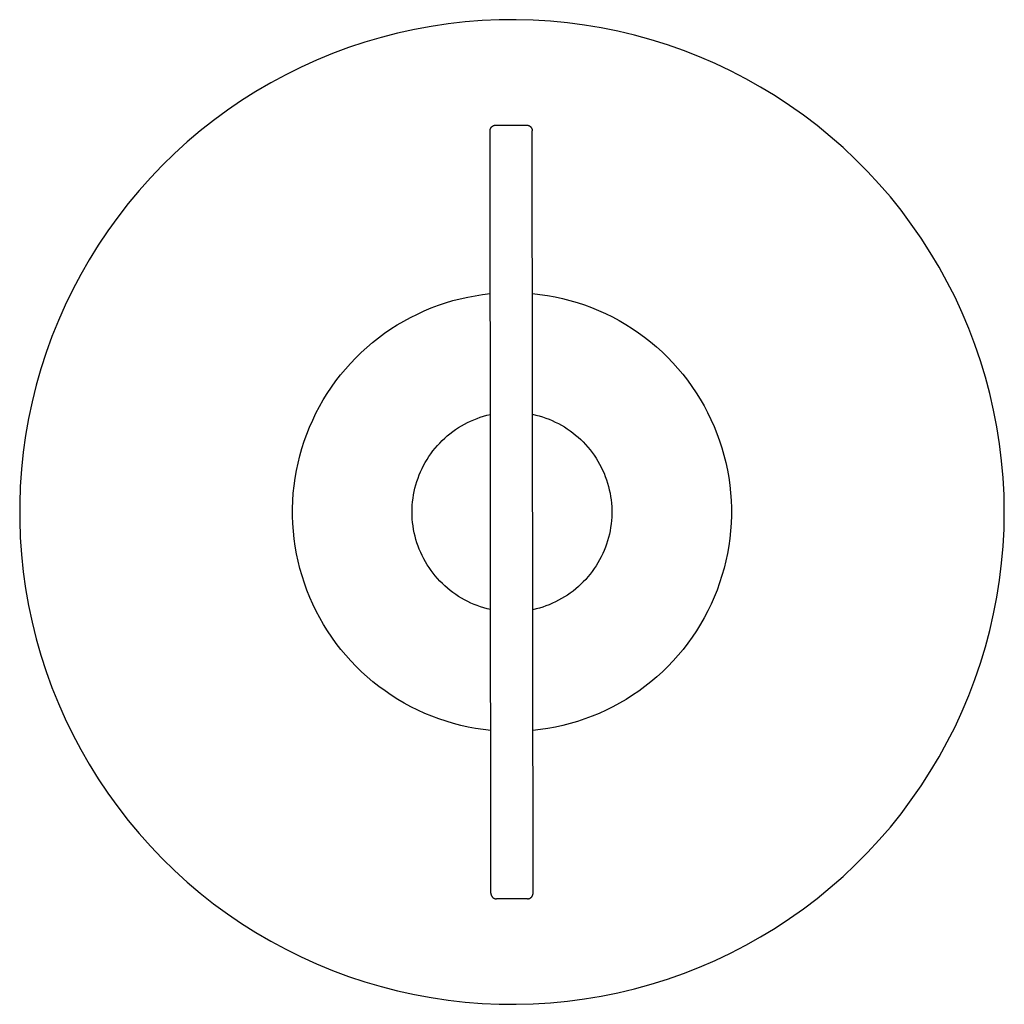
# Model space of a CAD drawing. Units: millimetres. Extents: x -245 to 4780, y 5036 to 8343.
# Drawn here: x 1364 to 2064, y 5036 to 5736 of the extents above; entities that cross this region are included whole.
import ezdxf

# ---------------------------------------------------------------- set-up
doc = ezdxf.new("R2010")
doc.units = ezdxf.units.MM
doc.layers.add('DWG', color=7, linetype='Continuous', true_color=0x000000)

msp = doc.modelspace()

# ---------------------------------------------------------------- linework, layer by layer
at = {"layer": 'DWG', "color": 4, "true_color": 0x00ffff}
for p, q in [((1668.49, 5733.44, 843.12), (1656.48, 5731.65, 843.12)), ((1680.57, 5734.81, 843.12), (1668.49, 5733.44, 843.12)), ((1692.68, 5735.76, 843.12), (1680.57, 5734.81, 843.12)), ((1704.82, 5736.28, 843.12), (1692.68, 5735.76, 843.12)), ((1716.96, 5736.39, 843.12), (1704.82, 5736.28, 843.12)), ((1729.11, 5736.07, 843.12), (1716.96, 5736.39, 843.12)), ((1741.24, 5735.33, 843.12), (1729.11, 5736.07, 843.12)), ((1753.33, 5734.18, 843.12), (1741.24, 5735.33, 843.12)), ((1765.38, 5732.6, 843.12), (1753.33, 5734.18, 843.12)), ((1632.66, 5726.84, 843.12), (1620.9, 5723.81, 843.12)), ((1644.53, 5729.45, 843.12), (1632.66, 5726.84, 843.12)), ((1656.48, 5731.65, 843.12), (1644.53, 5729.45, 843.12)), ((1777.36, 5730.61, 843.12), (1765.38, 5732.6, 843.12)), ((1789.27, 5728.2, 843.12), (1777.36, 5730.61, 843.12)), ((1801.09, 5725.38, 843.12), (1789.27, 5728.2, 843.12)), ((1609.24, 5720.38, 843.12), (1597.71, 5716.55, 843.12)), ((1620.9, 5723.81, 843.12), (1609.24, 5720.38, 843.12)), ((1812.8, 5722.15, 843.12), (1801.09, 5725.38, 843.12)), ((1824.39, 5718.51, 843.12), (1812.8, 5722.15, 843.12)), ((1586.33, 5712.31, 843.12), (1575.09, 5707.69, 843.12)), ((1597.71, 5716.55, 843.12), (1586.33, 5712.31, 843.12)), ((1835.85, 5714.48, 843.12), (1824.39, 5718.51, 843.12)), ((1847.16, 5710.05, 843.12), (1835.85, 5714.48, 843.12)), ((1575.09, 5707.69, 843.12), (1564.02, 5702.68, 843.12)), ((1858.32, 5705.23, 843.12), (1847.16, 5710.05, 843.12)), ((1869.29, 5700.03, 843.12), (1858.32, 5705.23, 843.12)), ((1564.02, 5702.68, 843.12), (1553.14, 5697.28, 843.12)), ((1880.09, 5694.45, 843.12), (1869.29, 5700.03, 843.12)), ((1542.45, 5691.52, 843.12), (1531.96, 5685.38, 843.12)), ((1553.14, 5697.28, 843.12), (1542.45, 5691.52, 843.12)), ((1890.68, 5688.49, 843.12), (1880.09, 5694.45, 843.12)), ((1531.96, 5685.38, 843.12), (1521.69, 5678.88, 843.12)), ((1901.06, 5682.18, 843.12), (1890.68, 5688.49, 843.12)), ((1521.69, 5678.88, 843.12), (1511.66, 5672.04, 843.12)), ((1911.21, 5675.5, 843.12), (1901.06, 5682.18, 843.12)), ((1511.66, 5672.04, 843.12), (1501.87, 5664.84, 843.12)), ((1921.12, 5668.48, 843.12), (1911.21, 5675.5, 843.12)), ((1501.87, 5664.84, 843.12), (1492.33, 5657.32, 843.12)), ((1930.79, 5661.12, 843.12), (1921.12, 5668.48, 843.12)), ((1492.33, 5657.32, 843.12), (1483.06, 5649.46, 843.12)), ((1940.19, 5653.43, 843.12), (1930.79, 5661.12, 843.12)), ((1483.06, 5649.46, 843.12), (1474.07, 5641.29, 843.12)), ((1949.32, 5645.42, 843.12), (1940.19, 5653.43, 843.12)), ((1958.17, 5637.09, 843.12), (1949.32, 5645.42, 843.12)), ((1474.07, 5641.29, 843.12), (1465.37, 5632.81, 843.12)), ((1966.72, 5628.46, 843.12), (1958.17, 5637.09, 843.12)), ((1465.37, 5632.81, 843.12), (1456.97, 5624.04, 843.12)), ((1974.97, 5619.54, 843.12), (1966.72, 5628.46, 843.12)), ((1456.97, 5624.04, 843.12), (1448.87, 5614.98, 843.12)), ((1448.87, 5614.98, 843.12), (1441.1, 5605.64, 843.12)), ((1982.91, 5610.34, 843.12), (1974.97, 5619.54, 843.12)), ((1990.52, 5600.87, 843.12), (1982.91, 5610.34, 843.12)), ((1441.1, 5605.64, 843.12), (1433.65, 5596.04, 843.12)), ((1997.79, 5591.14, 843.12), (1990.52, 5600.87, 843.12)), ((1433.65, 5596.04, 843.12), (1426.55, 5586.18, 843.12)), ((1426.55, 5586.18, 843.12), (1419.79, 5576.09, 843.12)), ((2004.73, 5581.17, 843.12), (1997.79, 5591.14, 843.12)), ((2011.31, 5570.96, 843.12), (2004.73, 5581.17, 843.12)), ((1419.79, 5576.09, 843.12), (1413.38, 5565.77, 843.12)), ((1413.38, 5565.77, 843.12), (1407.34, 5555.23, 843.12)), ((2017.54, 5560.52, 843.12), (2011.31, 5570.96, 843.12)), ((2023.4, 5549.88, 843.12), (2017.54, 5560.52, 843.12)), ((1407.34, 5555.23, 843.12), (1401.66, 5544.49, 843.12)), ((1401.66, 5544.49, 843.12), (1396.36, 5533.55, 843.12)), ((2028.89, 5539.04, 843.12), (2023.4, 5549.88, 843.12)), ((2034, 5528.02, 843.12), (2028.89, 5539.04, 843.12)), ((1396.36, 5533.55, 843.12), (1391.45, 5522.44, 843.12)), ((2038.72, 5516.83, 843.12), (2034, 5528.02, 843.12)), ((1391.45, 5522.44, 843.12), (1386.92, 5511.17, 843.12)), ((2043.05, 5505.47, 843.12), (2038.72, 5516.83, 843.12)), ((1386.92, 5511.17, 843.12), (1382.79, 5499.74, 843.12)), ((2046.98, 5493.98, 843.12), (2043.05, 5505.47, 843.12)), ((1382.79, 5499.74, 843.12), (1379.05, 5488.18, 843.12)), ((1379.05, 5488.18, 843.12), (1375.72, 5476.5, 843.12)), ((2050.52, 5482.36, 843.12), (2046.98, 5493.98, 843.12)), ((2053.64, 5470.62, 843.12), (2050.52, 5482.36, 843.12)), ((1375.72, 5476.5, 843.12), (1372.8, 5464.71, 843.12)), ((2056.36, 5458.77, 843.12), (2053.64, 5470.62, 843.12)), ((1372.8, 5464.71, 843.12), (1370.29, 5452.82, 843.12)), ((1370.29, 5452.82, 843.12), (1368.19, 5440.85, 843.12)), ((2058.67, 5446.85, 843.12), (2056.36, 5458.77, 843.12)), ((2060.56, 5434.84, 843.12), (2058.67, 5446.85, 843.12)), ((1368.19, 5440.85, 843.12), (1366.51, 5428.82, 843.12)), ((2062.03, 5422.79, 843.12), (2060.56, 5434.84, 843.12)), ((1366.51, 5428.82, 843.12), (1365.24, 5416.74, 843.12)), ((2063.08, 5410.68, 843.12), (2062.03, 5422.79, 843.12)), ((1365.24, 5416.74, 843.12), (1364.4, 5404.62, 843.12)), ((1364.4, 5404.62, 843.12), (1363.98, 5392.48, 843.12)), ((2063.72, 5398.55, 843.12), (2063.08, 5410.68, 843.12)), ((2063.93, 5386.4, 843.12), (2063.72, 5398.55, 843.12)), ((1363.98, 5392.48, 843.12), (1363.98, 5380.33, 843.12)), ((2063.72, 5374.25, 843.12), (2063.93, 5386.4, 843.12)), ((1363.98, 5380.33, 843.12), (1364.4, 5368.19, 843.12)), ((2063.08, 5362.12, 843.12), (2063.72, 5374.25, 843.12)), ((1364.4, 5368.19, 843.12), (1365.24, 5356.07, 843.12)), ((2062.03, 5350.02, 843.12), (2063.08, 5362.12, 843.12)), ((1365.24, 5356.07, 843.12), (1366.51, 5343.98, 843.12)), ((2060.56, 5337.96, 843.12), (2062.03, 5350.02, 843.12)), ((1366.51, 5343.98, 843.12), (1368.19, 5331.95, 843.12)), ((2058.67, 5325.96, 843.12), (2060.56, 5337.96, 843.12)), ((1368.19, 5331.95, 843.12), (1370.29, 5319.98, 843.12)), ((1370.29, 5319.98, 843.12), (1372.8, 5308.1, 843.12)), ((2056.36, 5314.03, 843.12), (2058.67, 5325.96, 843.12)), ((2053.64, 5302.19, 843.12), (2056.36, 5314.03, 843.12)), ((1372.8, 5308.1, 843.12), (1375.72, 5296.3, 843.12)), ((2050.52, 5290.45, 843.12), (2053.64, 5302.19, 843.12)), ((1375.72, 5296.3, 843.12), (1379.05, 5284.62, 843.12)), ((2046.98, 5278.82, 843.12), (2050.52, 5290.45, 843.12)), ((1379.05, 5284.62, 843.12), (1382.79, 5273.06, 843.12)), ((2043.05, 5267.33, 843.12), (2046.98, 5278.82, 843.12)), ((1382.79, 5273.06, 843.12), (1386.92, 5261.63, 843.12)), ((2038.72, 5255.98, 843.12), (2043.05, 5267.33, 843.12)), ((1386.92, 5261.63, 843.12), (1391.45, 5250.36, 843.12)), ((1391.45, 5250.36, 843.12), (1396.36, 5239.25, 843.12)), ((2034, 5244.78, 843.12), (2038.72, 5255.98, 843.12)), ((2028.89, 5233.76, 843.12), (2034, 5244.78, 843.12)), ((1396.36, 5239.25, 843.12), (1401.66, 5228.32, 843.12)), ((2023.4, 5222.92, 843.12), (2028.89, 5233.76, 843.12)), ((1401.66, 5228.32, 843.12), (1407.34, 5217.58, 843.12)), ((2017.54, 5212.28, 843.12), (2023.4, 5222.92, 843.12)), ((1407.34, 5217.58, 843.12), (1413.38, 5207.04, 843.12)), ((2011.31, 5201.85, 843.12), (2017.54, 5212.28, 843.12)), ((1413.38, 5207.04, 843.12), (1419.79, 5196.71, 843.12)), ((2004.73, 5191.64, 843.12), (2011.31, 5201.85, 843.12)), ((1419.79, 5196.71, 843.12), (1426.55, 5186.62, 843.12)), ((1997.79, 5181.66, 843.12), (2004.73, 5191.64, 843.12)), ((1426.55, 5186.62, 843.12), (1433.65, 5176.77, 843.12)), ((1990.52, 5171.93, 843.12), (1997.79, 5181.66, 843.12)), ((1433.65, 5176.77, 843.12), (1441.1, 5167.16, 843.12)), ((1441.1, 5167.16, 843.12), (1448.87, 5157.83, 843.12)), ((1982.91, 5162.46, 843.12), (1990.52, 5171.93, 843.12)), ((1974.97, 5153.26, 843.12), (1982.91, 5162.46, 843.12)), ((1448.87, 5157.83, 843.12), (1456.97, 5148.77, 843.12)), ((1966.72, 5144.34, 843.12), (1974.97, 5153.26, 843.12)), ((1456.97, 5148.77, 843.12), (1465.37, 5139.99, 843.12)), ((1465.37, 5139.99, 843.12), (1474.07, 5131.51, 843.12)), ((1958.17, 5135.71, 843.12), (1966.72, 5144.34, 843.12)), ((1474.07, 5131.51, 843.12), (1483.06, 5123.34, 843.12)), ((1949.32, 5127.39, 843.12), (1958.17, 5135.71, 843.12)), ((1940.19, 5119.37, 843.12), (1949.32, 5127.39, 843.12)), ((1483.06, 5123.34, 843.12), (1492.33, 5115.49, 843.12)), ((1930.79, 5111.68, 843.12), (1940.19, 5119.37, 843.12)), ((1492.33, 5115.49, 843.12), (1501.87, 5107.96, 843.12)), ((1921.12, 5104.32, 843.12), (1930.79, 5111.68, 843.12)), ((1501.87, 5107.96, 843.12), (1511.66, 5100.77, 843.12)), ((1911.21, 5097.3, 843.12), (1921.12, 5104.32, 843.12)), ((1511.66, 5100.77, 843.12), (1521.69, 5093.92, 843.12)), ((1901.06, 5090.63, 843.12), (1911.21, 5097.3, 843.12)), ((1521.69, 5093.92, 843.12), (1531.96, 5087.42, 843.12)), ((1890.68, 5084.31, 843.12), (1901.06, 5090.63, 843.12)), ((1531.96, 5087.42, 843.12), (1542.45, 5081.29, 843.12)), ((1880.09, 5078.36, 843.12), (1890.68, 5084.31, 843.12)), ((1542.45, 5081.29, 843.12), (1553.14, 5075.52, 843.12)), ((1553.14, 5075.52, 843.12), (1564.02, 5070.13, 843.12)), ((1869.29, 5072.78, 843.12), (1880.09, 5078.36, 843.12)), ((1564.02, 5070.13, 843.12), (1575.09, 5065.12, 843.12)), ((1858.32, 5067.57, 843.12), (1869.29, 5072.78, 843.12)), ((1575.09, 5065.12, 843.12), (1586.33, 5060.49, 843.12)), ((1835.85, 5058.32, 843.12), (1847.16, 5062.75, 843.12)), ((1847.16, 5062.75, 843.12), (1858.32, 5067.57, 843.12)), ((1586.33, 5060.49, 843.12), (1597.71, 5056.26, 843.12)), ((1597.71, 5056.26, 843.12), (1609.24, 5052.42, 843.12)), ((1812.8, 5050.66, 843.12), (1824.39, 5054.29, 843.12)), ((1824.39, 5054.29, 843.12), (1835.85, 5058.32, 843.12)), ((1609.24, 5052.42, 843.12), (1620.9, 5048.99, 843.12)), ((1620.9, 5048.99, 843.12), (1632.66, 5045.97, 843.12)), ((1789.27, 5044.61, 843.12), (1801.09, 5047.43, 843.12)), ((1801.09, 5047.43, 843.12), (1812.8, 5050.66, 843.12)), ((1632.66, 5045.97, 843.12), (1644.53, 5043.35, 843.12)), ((1644.53, 5043.35, 843.12), (1656.48, 5041.15, 843.12)), ((1656.48, 5041.15, 843.12), (1668.49, 5039.36, 843.12)), ((1753.33, 5038.63, 843.12), (1765.38, 5040.2, 843.12)), ((1765.38, 5040.2, 843.12), (1777.36, 5042.2, 843.12)), ((1777.36, 5042.2, 843.12), (1789.27, 5044.61, 843.12)), ((1668.49, 5039.36, 843.12), (1680.57, 5038, 843.12)), ((1680.57, 5038, 843.12), (1692.68, 5037.05, 843.12)), ((1692.68, 5037.05, 843.12), (1704.82, 5036.52, 843.12)), ((1704.82, 5036.52, 843.12), (1716.96, 5036.41, 843.12)), ((1716.96, 5036.41, 843.12), (1729.11, 5036.73, 843.12)), ((1729.11, 5036.73, 843.12), (1741.24, 5037.47, 843.12)), ((1741.24, 5037.47, 843.12), (1753.33, 5038.63, 843.12))]:
    msp.add_line(p, q, dxfattribs=at)
at = {"layer": 'DWG', "color": 1, "true_color": 0xff0000}
for p, q in [((1698.34, 5657.39, 843.12), (1698.35, 5657.52, 843.12)), ((1698.35, 5657.66, 843.12), (1698.36, 5657.79, 843.12)), ((1698.35, 5657.52, 843.12), (1698.35, 5657.66, 843.12)), ((1698.36, 5657.79, 843.12), (1698.38, 5657.93, 843.12)), ((1698.38, 5657.93, 843.12), (1698.4, 5658.06, 843.12)), ((1698.4, 5658.06, 843.12), (1698.43, 5658.2, 843.12)), ((1698.43, 5658.2, 843.12), (1698.46, 5658.33, 843.12)), ((1698.46, 5658.33, 843.12), (1698.49, 5658.46, 843.12)), ((1698.49, 5658.46, 843.12), (1698.53, 5658.6, 843.12)), ((1698.53, 5658.6, 843.12), (1698.57, 5658.72, 843.12)), ((1698.57, 5658.72, 843.12), (1698.62, 5658.85, 843.12)), ((1698.62, 5658.85, 843.12), (1698.67, 5658.98, 843.12)), ((1698.67, 5658.98, 843.12), (1698.73, 5659.1, 843.12)), ((1698.73, 5659.1, 843.12), (1698.79, 5659.23, 843.12)), ((1698.79, 5659.23, 843.12), (1698.85, 5659.35, 843.12)), ((1698.85, 5659.35, 843.12), (1698.92, 5659.46, 843.12)), ((1698.92, 5659.46, 843.12), (1699, 5659.58, 843.12)), ((1699, 5659.58, 843.12), (1699.07, 5659.69, 843.12)), ((1699.07, 5659.69, 843.12), (1699.15, 5659.8, 843.12)), ((1699.15, 5659.8, 843.12), (1699.24, 5659.91, 843.12)), ((1699.24, 5659.91, 843.12), (1699.33, 5660.02, 843.12)), ((1699.33, 5660.02, 843.12), (1699.42, 5660.12, 843.12)), ((1699.42, 5660.12, 843.12), (1699.51, 5660.21, 843.12)), ((1699.51, 5660.21, 843.12), (1699.61, 5660.31, 843.12)), ((1699.61, 5660.31, 843.12), (1699.71, 5660.4, 843.12)), ((1699.71, 5660.4, 843.12), (1699.82, 5660.49, 843.12)), ((1699.82, 5660.49, 843.12), (1699.92, 5660.57, 843.12)), ((1699.92, 5660.57, 843.12), (1700.03, 5660.65, 843.12)), ((1700.03, 5660.65, 843.12), (1700.15, 5660.73, 843.12)), ((1700.15, 5660.73, 843.12), (1700.26, 5660.8, 843.12)), ((1700.26, 5660.8, 843.12), (1700.38, 5660.87, 843.12)), ((1700.38, 5660.87, 843.12), (1700.5, 5660.94, 843.12)), ((1700.5, 5660.94, 843.12), (1700.62, 5661, 843.12)), ((1700.62, 5661, 843.12), (1700.75, 5661.06, 843.12)), ((1700.75, 5661.06, 843.12), (1700.87, 5661.11, 843.12)), ((1700.87, 5661.11, 843.12), (1701, 5661.16, 843.12)), ((1701, 5661.16, 843.12), (1701.13, 5661.2, 843.12)), ((1701.13, 5661.2, 843.12), (1701.26, 5661.24, 843.12)), ((1701.26, 5661.24, 843.12), (1701.39, 5661.27, 843.12)), ((1701.39, 5661.27, 843.12), (1701.53, 5661.3, 843.12)), ((1701.53, 5661.3, 843.12), (1701.66, 5661.33, 843.12)), ((1701.66, 5661.33, 843.12), (1701.79, 5661.35, 843.12)), ((1701.79, 5661.35, 843.12), (1701.93, 5661.37, 843.12)), ((1701.93, 5661.37, 843.12), (1702.07, 5661.38, 843.12)), ((1702.07, 5661.38, 843.12), (1702.2, 5661.39, 843.12)), ((1702.2, 5661.39, 843.12), (1702.34, 5661.39, 843.12)), ((1724.34, 5661.41, 843.12), (1724.48, 5661.41, 843.12)), ((1724.48, 5661.41, 843.12), (1724.61, 5661.4, 843.12)), ((1724.61, 5661.4, 843.12), (1724.75, 5661.39, 843.12)), ((1724.75, 5661.39, 843.12), (1724.88, 5661.38, 843.12)), ((1724.88, 5661.38, 843.12), (1725.02, 5661.36, 843.12)), ((1725.02, 5661.36, 843.12), (1725.15, 5661.33, 843.12)), ((1725.15, 5661.33, 843.12), (1725.29, 5661.3, 843.12)), ((1725.29, 5661.3, 843.12), (1725.42, 5661.27, 843.12)), ((1725.42, 5661.27, 843.12), (1725.55, 5661.23, 843.12)), ((1725.55, 5661.23, 843.12), (1725.68, 5661.18, 843.12)), ((1725.68, 5661.18, 843.12), (1725.81, 5661.14, 843.12)), ((1725.81, 5661.14, 843.12), (1725.93, 5661.08, 843.12)), ((1725.93, 5661.08, 843.12), (1726.06, 5661.03, 843.12)), ((1726.06, 5661.03, 843.12), (1726.18, 5660.97, 843.12)), ((1726.18, 5660.97, 843.12), (1726.3, 5660.9, 843.12)), ((1726.3, 5660.9, 843.12), (1726.42, 5660.83, 843.12)), ((1726.42, 5660.83, 843.12), (1726.53, 5660.76, 843.12)), ((1726.53, 5660.76, 843.12), (1726.65, 5660.68, 843.12)), ((1726.65, 5660.68, 843.12), (1726.76, 5660.6, 843.12)), ((1726.76, 5660.6, 843.12), (1726.86, 5660.52, 843.12)), ((1726.86, 5660.52, 843.12), (1726.97, 5660.43, 843.12)), ((1726.97, 5660.43, 843.12), (1727.07, 5660.34, 843.12)), ((1727.07, 5660.34, 843.12), (1727.17, 5660.24, 843.12)), ((1727.17, 5660.24, 843.12), (1727.26, 5660.15, 843.12)), ((1727.26, 5660.15, 843.12), (1727.36, 5660.04, 843.12)), ((1727.36, 5660.04, 843.12), (1727.44, 5659.94, 843.12)), ((1727.44, 5659.94, 843.12), (1727.53, 5659.83, 843.12)), ((1727.53, 5659.83, 843.12), (1727.61, 5659.72, 843.12)), ((1727.61, 5659.72, 843.12), (1727.69, 5659.61, 843.12)), ((1727.69, 5659.61, 843.12), (1727.76, 5659.49, 843.12)), ((1727.76, 5659.49, 843.12), (1727.83, 5659.38, 843.12)), ((1727.83, 5659.38, 843.12), (1727.89, 5659.26, 843.12)), ((1727.89, 5659.26, 843.12), (1727.95, 5659.13, 843.12)), ((1727.95, 5659.13, 843.12), (1728.01, 5659.01, 843.12)), ((1728.01, 5659.01, 843.12), (1728.06, 5658.88, 843.12)), ((1728.06, 5658.88, 843.12), (1728.11, 5658.76, 843.12)), ((1728.11, 5658.76, 843.12), (1728.15, 5658.63, 843.12)), ((1728.15, 5658.63, 843.12), (1728.19, 5658.5, 843.12)), ((1728.19, 5658.5, 843.12), (1728.23, 5658.36, 843.12)), ((1728.23, 5658.36, 843.12), (1728.26, 5658.23, 843.12)), ((1728.26, 5658.23, 843.12), (1728.28, 5658.1, 843.12)), ((1728.28, 5658.1, 843.12), (1728.31, 5657.96, 843.12)), ((1728.31, 5657.96, 843.12), (1728.32, 5657.83, 843.12)), ((1728.32, 5657.83, 843.12), (1728.33, 5657.69, 843.12)), ((1728.33, 5657.69, 843.12), (1728.34, 5657.55, 843.12)), ((1728.34, 5657.55, 843.12), (1728.34, 5657.42, 843.12)), ((1698.92, 5115.39, 843.12), (1698.92, 5115.25, 843.12)), ((1698.92, 5115.25, 843.12), (1698.93, 5115.11, 843.12)), ((1698.93, 5115.11, 843.12), (1698.94, 5114.98, 843.12)), ((1698.94, 5114.98, 843.12), (1698.96, 5114.84, 843.12)), ((1698.96, 5114.84, 843.12), (1698.98, 5114.71, 843.12)), ((1698.98, 5114.71, 843.12), (1699.01, 5114.57, 843.12)), ((1699.01, 5114.57, 843.12), (1699.04, 5114.44, 843.12)), ((1699.04, 5114.44, 843.12), (1699.07, 5114.31, 843.12)), ((1699.07, 5114.31, 843.12), (1699.11, 5114.18, 843.12)), ((1699.11, 5114.18, 843.12), (1699.15, 5114.05, 843.12)), ((1699.15, 5114.05, 843.12), (1699.2, 5113.92, 843.12)), ((1699.2, 5113.92, 843.12), (1699.26, 5113.79, 843.12)), ((1699.26, 5113.79, 843.12), (1699.31, 5113.67, 843.12)), ((1699.31, 5113.67, 843.12), (1699.37, 5113.55, 843.12)), ((1699.37, 5113.55, 843.12), (1699.44, 5113.43, 843.12)), ((1699.44, 5113.43, 843.12), (1699.51, 5113.31, 843.12)), ((1699.51, 5113.31, 843.12), (1699.58, 5113.19, 843.12)), ((1699.58, 5113.19, 843.12), (1699.66, 5113.08, 843.12)), ((1699.66, 5113.08, 843.12), (1699.74, 5112.97, 843.12)), ((1699.74, 5112.97, 843.12), (1699.82, 5112.86, 843.12)), ((1699.82, 5112.86, 843.12), (1699.91, 5112.76, 843.12)), ((1699.91, 5112.76, 843.12), (1700, 5112.66, 843.12)), ((1700, 5112.66, 843.12), (1700.1, 5112.56, 843.12)), ((1700.1, 5112.56, 843.12), (1700.2, 5112.46, 843.12)), ((1700.2, 5112.46, 843.12), (1700.3, 5112.37, 843.12)), ((1700.3, 5112.37, 843.12), (1700.4, 5112.28, 843.12)), ((1700.4, 5112.28, 843.12), (1700.51, 5112.2, 843.12)), ((1700.51, 5112.2, 843.12), (1700.62, 5112.12, 843.12)), ((1700.62, 5112.12, 843.12), (1700.73, 5112.04, 843.12)), ((1700.73, 5112.04, 843.12), (1700.85, 5111.97, 843.12)), ((1700.85, 5111.97, 843.12), (1700.97, 5111.9, 843.12)), ((1700.97, 5111.9, 843.12), (1701.09, 5111.84, 843.12)), ((1701.09, 5111.84, 843.12), (1701.21, 5111.78, 843.12)), ((1701.21, 5111.78, 843.12), (1701.33, 5111.72, 843.12)), ((1701.33, 5111.72, 843.12), (1701.46, 5111.67, 843.12)), ((1701.46, 5111.67, 843.12), (1701.59, 5111.62, 843.12)), ((1701.59, 5111.62, 843.12), (1701.72, 5111.58, 843.12)), ((1701.72, 5111.58, 843.12), (1701.85, 5111.54, 843.12)), ((1701.85, 5111.54, 843.12), (1701.98, 5111.5, 843.12)), ((1701.98, 5111.5, 843.12), (1702.11, 5111.47, 843.12)), ((1702.11, 5111.47, 843.12), (1702.25, 5111.45, 843.12)), ((1702.25, 5111.45, 843.12), (1702.38, 5111.43, 843.12)), ((1702.38, 5111.43, 843.12), (1702.52, 5111.41, 843.12)), ((1702.52, 5111.41, 843.12), (1702.65, 5111.4, 843.12)), ((1702.65, 5111.4, 843.12), (1702.79, 5111.39, 843.12)), ((1702.79, 5111.39, 843.12), (1702.93, 5111.39, 843.12)), ((1724.93, 5111.41, 843.12), (1725.06, 5111.42, 843.12)), ((1725.06, 5111.42, 843.12), (1725.2, 5111.42, 843.12)), ((1725.2, 5111.42, 843.12), (1725.34, 5111.43, 843.12)), ((1725.34, 5111.43, 843.12), (1725.47, 5111.45, 843.12)), ((1725.47, 5111.45, 843.12), (1725.61, 5111.47, 843.12)), ((1725.61, 5111.47, 843.12), (1725.74, 5111.5, 843.12)), ((1725.74, 5111.5, 843.12), (1725.87, 5111.53, 843.12)), ((1725.87, 5111.53, 843.12), (1726.01, 5111.56, 843.12)), ((1726.01, 5111.56, 843.12), (1726.14, 5111.6, 843.12)), ((1726.14, 5111.6, 843.12), (1726.27, 5111.65, 843.12)), ((1726.27, 5111.65, 843.12), (1726.39, 5111.69, 843.12)), ((1726.39, 5111.69, 843.12), (1726.52, 5111.75, 843.12)), ((1726.52, 5111.75, 843.12), (1726.64, 5111.8, 843.12)), ((1726.64, 5111.8, 843.12), (1726.77, 5111.86, 843.12)), ((1726.77, 5111.86, 843.12), (1726.89, 5111.93, 843.12)), ((1726.89, 5111.93, 843.12), (1727, 5112, 843.12)), ((1727, 5112, 843.12), (1727.12, 5112.07, 843.12)), ((1727.12, 5112.07, 843.12), (1727.23, 5112.15, 843.12)), ((1727.23, 5112.15, 843.12), (1727.34, 5112.23, 843.12)), ((1727.34, 5112.23, 843.12), (1727.45, 5112.31, 843.12)), ((1727.45, 5112.31, 843.12), (1727.55, 5112.4, 843.12)), ((1727.55, 5112.4, 843.12), (1727.66, 5112.49, 843.12)), ((1727.66, 5112.49, 843.12), (1727.75, 5112.59, 843.12)), ((1727.75, 5112.59, 843.12), (1727.85, 5112.69, 843.12)), ((1727.85, 5112.69, 843.12), (1727.94, 5112.79, 843.12)), ((1727.94, 5112.79, 843.12), (1728.03, 5112.89, 843.12)), ((1728.03, 5112.89, 843.12), (1728.11, 5113, 843.12)), ((1728.11, 5113, 843.12), (1728.19, 5113.11, 843.12)), ((1728.19, 5113.11, 843.12), (1728.27, 5113.22, 843.12)), ((1728.27, 5113.22, 843.12), (1728.34, 5113.34, 843.12)), ((1728.34, 5113.34, 843.12), (1728.41, 5113.46, 843.12)), ((1728.41, 5113.46, 843.12), (1728.48, 5113.58, 843.12)), ((1728.48, 5113.58, 843.12), (1728.54, 5113.7, 843.12)), ((1728.54, 5113.7, 843.12), (1728.59, 5113.82, 843.12)), ((1728.59, 5113.82, 843.12), (1728.64, 5113.95, 843.12)), ((1728.64, 5113.95, 843.12), (1728.69, 5114.08, 843.12)), ((1728.69, 5114.08, 843.12), (1728.74, 5114.21, 843.12)), ((1728.74, 5114.21, 843.12), (1728.78, 5114.34, 843.12)), ((1728.78, 5114.34, 843.12), (1728.81, 5114.47, 843.12)), ((1728.81, 5114.47, 843.12), (1728.84, 5114.6, 843.12)), ((1728.84, 5114.6, 843.12), (1728.86, 5114.74, 843.12)), ((1728.86, 5114.74, 843.12), (1728.89, 5114.87, 843.12)), ((1728.89, 5114.87, 843.12), (1728.9, 5115.01, 843.12)), ((1728.9, 5115.01, 843.12), (1728.91, 5115.14, 843.12)), ((1728.91, 5115.14, 843.12), (1728.92, 5115.28, 843.12)), ((1728.92, 5115.28, 843.12), (1728.92, 5115.42, 843.12))]:
    msp.add_line(p, q, dxfattribs=at)
at = {"layer": 'DWG', "color": 1, "lineweight": -3, "true_color": 0xff0000}
for p, q in [((1698.92, 5115.39, 843.12), (1698.34, 5657.39, 843.12)), ((1702.34, 5661.39, 843.12), (1724.34, 5661.41, 843.12)), ((1728.92, 5115.42, 843.12), (1728.34, 5657.42, 843.12)), ((1671.94, 5536.65, 843.12), (1677.17, 5538.01, 843.12)), ((1677.17, 5538.01, 843.12), (1682.44, 5539.19, 843.12)), ((1682.44, 5539.19, 843.12), (1687.76, 5540.19, 843.12)), ((1687.76, 5540.19, 843.12), (1693.1, 5541.01, 843.12)), ((1693.1, 5541.01, 843.12), (1698.47, 5541.63, 843.12)), ((1728.47, 5541.72, 843.12), (1733.85, 5541.12, 843.12)), ((1733.85, 5541.12, 843.12), (1739.21, 5540.34, 843.12)), ((1739.21, 5540.34, 843.12), (1744.55, 5539.37, 843.12)), ((1744.55, 5539.37, 843.12), (1749.84, 5538.21, 843.12)), ((1749.84, 5538.21, 843.12), (1755.09, 5536.87, 843.12)), ((1755.09, 5536.87, 843.12), (1760.29, 5535.35, 843.12)), ((1651.59, 5529.4, 843.12), (1656.58, 5531.48, 843.12)), ((1656.58, 5531.48, 843.12), (1661.64, 5533.38, 843.12)), ((1661.64, 5533.38, 843.12), (1666.76, 5535.1, 843.12)), ((1666.76, 5535.1, 843.12), (1671.94, 5536.65, 843.12)), ((1760.29, 5535.35, 843.12), (1765.44, 5533.65, 843.12)), ((1765.44, 5533.65, 843.12), (1770.52, 5531.77, 843.12)), ((1770.52, 5531.77, 843.12), (1775.54, 5529.72, 843.12)), ((1637.08, 5522.16, 843.12), (1641.83, 5524.74, 843.12)), ((1641.83, 5524.74, 843.12), (1646.67, 5527.16, 843.12)), ((1646.67, 5527.16, 843.12), (1651.59, 5529.4, 843.12)), ((1775.54, 5529.72, 843.12), (1780.48, 5527.49, 843.12)), ((1780.48, 5527.49, 843.12), (1785.34, 5525.1, 843.12)), ((1785.34, 5525.1, 843.12), (1790.11, 5522.53, 843.12)), ((1623.41, 5513.46, 843.12), (1627.87, 5516.52, 843.12)), ((1627.87, 5516.52, 843.12), (1632.43, 5519.42, 843.12)), ((1632.43, 5519.42, 843.12), (1637.08, 5522.16, 843.12)), ((1790.11, 5522.53, 843.12), (1794.79, 5519.81, 843.12)), ((1794.79, 5519.81, 843.12), (1799.38, 5516.92, 843.12)), ((1799.38, 5516.92, 843.12), (1803.86, 5513.87, 843.12)), ((1614.83, 5506.88, 843.12), (1619.06, 5510.25, 843.12)), ((1619.06, 5510.25, 843.12), (1623.41, 5513.46, 843.12)), ((1803.86, 5513.87, 843.12), (1808.23, 5510.67, 843.12)), ((1808.23, 5510.67, 843.12), (1812.49, 5507.32, 843.12)), ((1606.73, 5499.73, 843.12), (1610.72, 5503.38, 843.12)), ((1610.72, 5503.38, 843.12), (1614.83, 5506.88, 843.12)), ((1812.49, 5507.32, 843.12), (1816.63, 5503.82, 843.12)), ((1816.63, 5503.82, 843.12), (1820.65, 5500.19, 843.12)), ((1599.14, 5492.04, 843.12), (1602.86, 5495.95, 843.12)), ((1602.86, 5495.95, 843.12), (1606.73, 5499.73, 843.12)), ((1820.65, 5500.19, 843.12), (1824.53, 5496.41, 843.12)), ((1824.53, 5496.41, 843.12), (1828.29, 5492.5, 843.12)), ((1592.1, 5483.84, 843.12), (1595.55, 5488, 843.12)), ((1595.55, 5488, 843.12), (1599.14, 5492.04, 843.12)), ((1828.29, 5492.5, 843.12), (1831.9, 5488.47, 843.12)), ((1831.9, 5488.47, 843.12), (1835.38, 5484.31, 843.12)), ((1588.79, 5479.56, 843.12), (1592.1, 5483.84, 843.12)), ((1835.38, 5484.31, 843.12), (1838.71, 5480.03, 843.12)), ((1582.64, 5470.67, 843.12), (1585.64, 5475.17, 843.12)), ((1585.64, 5475.17, 843.12), (1588.79, 5479.56, 843.12)), ((1838.71, 5480.03, 843.12), (1841.88, 5475.64, 843.12)), ((1841.88, 5475.64, 843.12), (1844.9, 5471.14, 843.12)), ((1579.8, 5466.07, 843.12), (1582.64, 5470.67, 843.12)), ((1844.9, 5471.14, 843.12), (1847.77, 5466.54, 843.12)), ((1574.61, 5456.59, 843.12), (1577.12, 5461.38, 843.12)), ((1577.12, 5461.38, 843.12), (1579.8, 5466.07, 843.12)), ((1847.77, 5466.54, 843.12), (1850.47, 5461.84, 843.12)), ((1850.47, 5461.84, 843.12), (1853.01, 5457.06, 843.12)), ((1572.26, 5451.72, 843.12), (1574.61, 5456.59, 843.12)), ((1686.82, 5452.02, 843.12), (1689.11, 5452.92, 843.12)), ((1689.11, 5452.92, 843.12), (1691.44, 5453.75, 843.12)), ((1691.44, 5453.75, 843.12), (1693.79, 5454.49, 843.12)), ((1693.79, 5454.49, 843.12), (1696.16, 5455.14, 843.12)), ((1696.16, 5455.14, 843.12), (1698.56, 5455.72, 843.12)), ((1728.56, 5455.88, 843.12), (1730.95, 5455.33, 843.12)), ((1730.95, 5455.33, 843.12), (1733.31, 5454.7, 843.12)), ((1733.31, 5454.7, 843.12), (1735.66, 5454, 843.12)), ((1735.66, 5454, 843.12), (1737.97, 5453.21, 843.12)), ((1737.97, 5453.21, 843.12), (1740.26, 5452.34, 843.12)), ((1853.01, 5457.06, 843.12), (1855.38, 5452.18, 843.12)), ((1568.08, 5441.76, 843.12), (1570.08, 5446.78, 843.12)), ((1570.08, 5446.78, 843.12), (1572.26, 5451.72, 843.12)), ((1673.84, 5445, 843.12), (1675.9, 5446.36, 843.12)), ((1675.9, 5446.36, 843.12), (1678, 5447.64, 843.12)), ((1678, 5447.64, 843.12), (1680.15, 5448.85, 843.12)), ((1680.15, 5448.85, 843.12), (1682.33, 5449.99, 843.12)), ((1682.33, 5449.99, 843.12), (1684.56, 5451.04, 843.12)), ((1684.56, 5451.04, 843.12), (1686.82, 5452.02, 843.12)), ((1740.26, 5452.34, 843.12), (1742.52, 5451.39, 843.12)), ((1742.52, 5451.39, 843.12), (1744.74, 5450.37, 843.12)), ((1744.74, 5450.37, 843.12), (1746.93, 5449.26, 843.12)), ((1746.93, 5449.26, 843.12), (1749.08, 5448.09, 843.12)), ((1749.08, 5448.09, 843.12), (1751.18, 5446.84, 843.12)), ((1751.18, 5446.84, 843.12), (1753.25, 5445.52, 843.12)), ((1855.38, 5452.18, 843.12), (1857.58, 5447.23, 843.12)), ((1857.58, 5447.23, 843.12), (1859.6, 5442.21, 843.12)), ((1566.25, 5436.67, 843.12), (1568.08, 5441.76, 843.12)), ((1664.32, 5437.2, 843.12), (1666.11, 5438.89, 843.12)), ((1666.11, 5438.89, 843.12), (1667.96, 5440.52, 843.12)), ((1667.96, 5440.52, 843.12), (1669.87, 5442.08, 843.12)), ((1669.87, 5442.08, 843.12), (1671.83, 5443.57, 843.12)), ((1671.83, 5443.57, 843.12), (1673.84, 5445, 843.12)), ((1753.25, 5445.52, 843.12), (1755.26, 5444.13, 843.12)), ((1755.26, 5444.13, 843.12), (1757.23, 5442.67, 843.12)), ((1757.23, 5442.67, 843.12), (1759.14, 5441.14, 843.12)), ((1759.14, 5441.14, 843.12), (1761, 5439.55, 843.12)), ((1761, 5439.55, 843.12), (1762.81, 5437.9, 843.12)), ((1859.6, 5442.21, 843.12), (1861.45, 5437.11, 843.12)), ((1564.6, 5431.53, 843.12), (1566.25, 5436.67, 843.12)), ((1659.31, 5431.77, 843.12), (1660.92, 5433.64, 843.12)), ((1660.92, 5433.64, 843.12), (1662.59, 5435.45, 843.12)), ((1662.59, 5435.45, 843.12), (1664.32, 5437.2, 843.12)), ((1762.81, 5437.9, 843.12), (1764.55, 5436.18, 843.12)), ((1764.55, 5436.18, 843.12), (1766.24, 5434.41, 843.12)), ((1766.24, 5434.41, 843.12), (1767.86, 5432.57, 843.12)), ((1767.86, 5432.57, 843.12), (1769.42, 5430.69, 843.12)), ((1861.45, 5437.11, 843.12), (1863.13, 5431.96, 843.12)), ((1863.13, 5431.96, 843.12), (1864.62, 5426.75, 843.12)), ((1561.83, 5421.08, 843.12), (1563.12, 5426.33, 843.12)), ((1563.12, 5426.33, 843.12), (1564.6, 5431.53, 843.12)), ((1653.56, 5423.77, 843.12), (1654.89, 5425.84, 843.12)), ((1654.89, 5425.84, 843.12), (1656.29, 5427.87, 843.12)), ((1656.29, 5427.87, 843.12), (1657.77, 5429.84, 843.12)), ((1657.77, 5429.84, 843.12), (1659.31, 5431.77, 843.12)), ((1769.42, 5430.69, 843.12), (1770.92, 5428.75, 843.12)), ((1770.92, 5428.75, 843.12), (1772.34, 5426.76, 843.12)), ((1772.34, 5426.76, 843.12), (1773.7, 5424.72, 843.12)), ((1864.62, 5426.75, 843.12), (1865.93, 5421.49, 843.12)), ((1560.72, 5415.79, 843.12), (1561.83, 5421.08, 843.12)), ((1650, 5417.29, 843.12), (1651.11, 5419.49, 843.12)), ((1651.11, 5419.49, 843.12), (1652.3, 5421.65, 843.12)), ((1652.3, 5421.65, 843.12), (1653.56, 5423.77, 843.12)), ((1773.7, 5424.72, 843.12), (1774.98, 5422.64, 843.12)), ((1774.98, 5422.64, 843.12), (1776.2, 5420.51, 843.12)), ((1776.2, 5420.51, 843.12), (1777.34, 5418.34, 843.12)), ((1777.34, 5418.34, 843.12), (1778.4, 5416.14, 843.12)), ((1865.93, 5421.49, 843.12), (1867.06, 5416.19, 843.12)), ((1559.79, 5410.46, 843.12), (1560.72, 5415.79, 843.12)), ((1647.13, 5410.48, 843.12), (1648.01, 5412.79, 843.12)), ((1648.01, 5412.79, 843.12), (1648.97, 5415.06, 843.12)), ((1648.97, 5415.06, 843.12), (1650, 5417.29, 843.12)), ((1778.4, 5416.14, 843.12), (1779.39, 5413.9, 843.12)), ((1779.39, 5413.9, 843.12), (1780.3, 5411.62, 843.12)), ((1780.3, 5411.62, 843.12), (1781.13, 5409.32, 843.12)), ((1867.06, 5416.19, 843.12), (1868, 5410.85, 843.12)), ((1868, 5410.85, 843.12), (1868.75, 5405.49, 843.12)), ((1558.5, 5399.73, 843.12), (1559.05, 5405.11, 843.12)), ((1559.05, 5405.11, 843.12), (1559.79, 5410.46, 843.12)), ((1644.99, 5403.41, 843.12), (1645.63, 5405.79, 843.12)), ((1645.63, 5405.79, 843.12), (1646.34, 5408.15, 843.12)), ((1646.34, 5408.15, 843.12), (1647.13, 5410.48, 843.12)), ((1781.13, 5409.32, 843.12), (1781.88, 5406.99, 843.12)), ((1781.88, 5406.99, 843.12), (1782.55, 5404.63, 843.12)), ((1782.55, 5404.63, 843.12), (1783.13, 5402.26, 843.12)), ((1868.75, 5405.49, 843.12), (1869.32, 5400.1, 843.12)), ((1558.13, 5394.34, 843.12), (1558.5, 5399.73, 843.12)), ((1643.6, 5396.15, 843.12), (1643.98, 5398.59, 843.12)), ((1643.98, 5398.59, 843.12), (1644.45, 5401.01, 843.12)), ((1644.45, 5401.01, 843.12), (1644.99, 5403.41, 843.12)), ((1783.13, 5402.26, 843.12), (1783.64, 5399.86, 843.12)), ((1783.64, 5399.86, 843.12), (1784.06, 5397.45, 843.12)), ((1784.06, 5397.45, 843.12), (1784.4, 5395.03, 843.12)), ((1869.32, 5400.1, 843.12), (1869.71, 5394.69, 843.12)), ((1557.95, 5388.94, 843.12), (1558.13, 5394.34, 843.12)), ((1642.97, 5388.79, 843.12), (1643.09, 5391.25, 843.12)), ((1643.09, 5391.25, 843.12), (1643.3, 5393.71, 843.12)), ((1643.3, 5393.71, 843.12), (1643.6, 5396.15, 843.12)), ((1784.4, 5395.03, 843.12), (1784.66, 5392.59, 843.12)), ((1784.66, 5392.59, 843.12), (1784.83, 5390.15, 843.12)), ((1784.83, 5390.15, 843.12), (1784.91, 5387.7, 843.12)), ((1869.71, 5394.69, 843.12), (1869.9, 5389.28, 843.12)), ((1557.95, 5383.53, 843.12), (1557.95, 5388.94, 843.12)), ((1558.15, 5378.13, 843.12), (1557.95, 5383.53, 843.12)), ((1642.93, 5386.33, 843.12), (1642.97, 5388.79, 843.12)), ((1642.97, 5383.86, 843.12), (1642.93, 5386.33, 843.12)), ((1643.1, 5381.4, 843.12), (1642.97, 5383.86, 843.12)), ((1784.84, 5382.81, 843.12), (1784.67, 5380.36, 843.12)), ((1784.92, 5385.25, 843.12), (1784.84, 5382.81, 843.12)), ((1784.91, 5387.7, 843.12), (1784.92, 5385.25, 843.12)), ((1869.91, 5383.86, 843.12), (1869.72, 5378.44, 843.12)), ((1869.9, 5389.28, 843.12), (1869.91, 5383.86, 843.12)), ((1558.53, 5372.74, 843.12), (1558.15, 5378.13, 843.12)), ((1643.32, 5378.95, 843.12), (1643.1, 5381.4, 843.12)), ((1643.62, 5376.5, 843.12), (1643.32, 5378.95, 843.12)), ((1644.01, 5374.07, 843.12), (1643.62, 5376.5, 843.12)), ((1784.42, 5377.93, 843.12), (1784.08, 5375.5, 843.12)), ((1784.67, 5380.36, 843.12), (1784.42, 5377.93, 843.12)), ((1869.72, 5378.44, 843.12), (1869.35, 5373.04, 843.12)), ((1559.09, 5367.36, 843.12), (1558.53, 5372.74, 843.12)), ((1644.48, 5371.65, 843.12), (1644.01, 5374.07, 843.12)), ((1645.03, 5369.25, 843.12), (1644.48, 5371.65, 843.12)), ((1645.67, 5366.87, 843.12), (1645.03, 5369.25, 843.12)), ((1783.17, 5370.69, 843.12), (1782.58, 5368.32, 843.12)), ((1783.67, 5373.09, 843.12), (1783.17, 5370.69, 843.12)), ((1784.08, 5375.5, 843.12), (1783.67, 5373.09, 843.12)), ((1869.35, 5373.04, 843.12), (1868.79, 5367.65, 843.12)), ((1559.84, 5362.01, 843.12), (1559.09, 5367.36, 843.12)), ((1560.78, 5356.69, 843.12), (1559.84, 5362.01, 843.12)), ((1646.39, 5364.51, 843.12), (1645.67, 5366.87, 843.12)), ((1647.19, 5362.18, 843.12), (1646.39, 5364.51, 843.12)), ((1648.07, 5359.88, 843.12), (1647.19, 5362.18, 843.12)), ((1781.17, 5363.63, 843.12), (1780.35, 5361.32, 843.12)), ((1781.92, 5365.96, 843.12), (1781.17, 5363.63, 843.12)), ((1782.58, 5368.32, 843.12), (1781.92, 5365.96, 843.12)), ((1868.05, 5362.28, 843.12), (1867.12, 5356.94, 843.12)), ((1868.79, 5367.65, 843.12), (1868.05, 5362.28, 843.12)), ((1561.9, 5351.4, 843.12), (1560.78, 5356.69, 843.12)), ((1649.03, 5357.61, 843.12), (1648.07, 5359.88, 843.12)), ((1650.07, 5355.37, 843.12), (1649.03, 5357.61, 843.12)), ((1651.18, 5353.17, 843.12), (1650.07, 5355.37, 843.12)), ((1778.46, 5356.8, 843.12), (1777.4, 5354.6, 843.12)), ((1779.45, 5359.05, 843.12), (1778.46, 5356.8, 843.12)), ((1780.35, 5361.32, 843.12), (1779.45, 5359.05, 843.12)), ((1867.12, 5356.94, 843.12), (1866, 5351.64, 843.12)), ((1563.21, 5346.16, 843.12), (1561.9, 5351.4, 843.12)), ((1652.37, 5351.02, 843.12), (1651.18, 5353.17, 843.12)), ((1653.64, 5348.9, 843.12), (1652.37, 5351.02, 843.12)), ((1654.97, 5346.83, 843.12), (1653.64, 5348.9, 843.12)), ((1773.78, 5348.21, 843.12), (1772.43, 5346.17, 843.12)), ((1775.06, 5350.3, 843.12), (1773.78, 5348.21, 843.12)), ((1776.27, 5352.43, 843.12), (1775.06, 5350.3, 843.12)), ((1777.4, 5354.6, 843.12), (1776.27, 5352.43, 843.12)), ((1866, 5351.64, 843.12), (1864.7, 5346.38, 843.12)), ((1564.69, 5340.96, 843.12), (1563.21, 5346.16, 843.12)), ((1566.36, 5335.82, 843.12), (1564.69, 5340.96, 843.12)), ((1656.38, 5344.81, 843.12), (1654.97, 5346.83, 843.12)), ((1657.86, 5342.84, 843.12), (1656.38, 5344.81, 843.12)), ((1659.41, 5340.92, 843.12), (1657.86, 5342.84, 843.12)), ((1661.02, 5339.06, 843.12), (1659.41, 5340.92, 843.12)), ((1769.52, 5342.23, 843.12), (1767.96, 5340.34, 843.12)), ((1771.01, 5344.18, 843.12), (1769.52, 5342.23, 843.12)), ((1772.43, 5346.17, 843.12), (1771.01, 5344.18, 843.12)), ((1863.22, 5341.16, 843.12), (1861.56, 5336.01, 843.12)), ((1864.7, 5346.38, 843.12), (1863.22, 5341.16, 843.12)), ((1568.2, 5330.73, 843.12), (1566.36, 5335.82, 843.12)), ((1662.69, 5337.25, 843.12), (1661.02, 5339.06, 843.12)), ((1664.43, 5335.5, 843.12), (1662.69, 5337.25, 843.12)), ((1666.23, 5333.81, 843.12), (1664.43, 5335.5, 843.12)), ((1668.08, 5332.19, 843.12), (1666.23, 5333.81, 843.12)), ((1762.92, 5335.01, 843.12), (1761.11, 5333.35, 843.12)), ((1764.66, 5336.73, 843.12), (1762.92, 5335.01, 843.12)), ((1766.34, 5338.51, 843.12), (1764.66, 5336.73, 843.12)), ((1767.96, 5340.34, 843.12), (1766.34, 5338.51, 843.12)), ((1861.56, 5336.01, 843.12), (1859.72, 5330.91, 843.12)), ((1570.21, 5325.72, 843.12), (1568.2, 5330.73, 843.12)), ((1669.99, 5330.63, 843.12), (1668.08, 5332.19, 843.12)), ((1671.95, 5329.14, 843.12), (1669.99, 5330.63, 843.12)), ((1673.96, 5327.72, 843.12), (1671.95, 5329.14, 843.12)), ((1676.02, 5326.37, 843.12), (1673.96, 5327.72, 843.12)), ((1753.37, 5327.37, 843.12), (1751.31, 5326.04, 843.12)), ((1755.38, 5328.76, 843.12), (1753.37, 5327.37, 843.12)), ((1757.35, 5330.23, 843.12), (1755.38, 5328.76, 843.12)), ((1759.26, 5331.76, 843.12), (1757.35, 5330.23, 843.12)), ((1761.11, 5333.35, 843.12), (1759.26, 5331.76, 843.12)), ((1859.72, 5330.91, 843.12), (1857.71, 5325.88, 843.12)), ((1572.4, 5320.78, 843.12), (1570.21, 5325.72, 843.12)), ((1574.76, 5315.91, 843.12), (1572.4, 5320.78, 843.12)), ((1678.13, 5325.09, 843.12), (1676.02, 5326.37, 843.12)), ((1680.28, 5323.88, 843.12), (1678.13, 5325.09, 843.12)), ((1682.47, 5322.75, 843.12), (1680.28, 5323.88, 843.12)), ((1684.7, 5321.7, 843.12), (1682.47, 5322.75, 843.12)), ((1686.96, 5320.72, 843.12), (1684.7, 5321.7, 843.12)), ((1689.26, 5319.83, 843.12), (1686.96, 5320.72, 843.12)), ((1691.58, 5319.01, 843.12), (1689.26, 5319.83, 843.12)), ((1740.4, 5320.52, 843.12), (1738.12, 5319.65, 843.12)), ((1742.66, 5321.48, 843.12), (1740.4, 5320.52, 843.12)), ((1744.88, 5322.5, 843.12), (1742.66, 5321.48, 843.12)), ((1747.06, 5323.61, 843.12), (1744.88, 5322.5, 843.12)), ((1749.21, 5324.79, 843.12), (1747.06, 5323.61, 843.12)), ((1751.31, 5326.04, 843.12), (1749.21, 5324.79, 843.12)), ((1855.52, 5320.92, 843.12), (1853.16, 5316.04, 843.12)), ((1857.71, 5325.88, 843.12), (1855.52, 5320.92, 843.12)), ((1577.29, 5311.13, 843.12), (1574.76, 5315.91, 843.12)), ((1693.93, 5318.27, 843.12), (1691.58, 5319.01, 843.12)), ((1696.31, 5317.62, 843.12), (1693.93, 5318.27, 843.12)), ((1698.71, 5317.05, 843.12), (1696.31, 5317.62, 843.12)), ((1731.09, 5317.51, 843.12), (1728.71, 5316.96, 843.12)), ((1733.46, 5318.14, 843.12), (1731.09, 5317.51, 843.12)), ((1735.8, 5318.86, 843.12), (1733.46, 5318.14, 843.12)), ((1738.12, 5319.65, 843.12), (1735.8, 5318.86, 843.12)), ((1853.16, 5316.04, 843.12), (1850.63, 5311.25, 843.12)), ((1579.97, 5306.45, 843.12), (1577.29, 5311.13, 843.12)), ((1582.82, 5301.85, 843.12), (1579.97, 5306.45, 843.12)), ((1847.94, 5306.55, 843.12), (1845.08, 5301.94, 843.12)), ((1850.63, 5311.25, 843.12), (1847.94, 5306.55, 843.12)), ((1585.83, 5297.36, 843.12), (1582.82, 5301.85, 843.12)), ((1845.08, 5301.94, 843.12), (1842.07, 5297.44, 843.12)), ((1588.99, 5292.98, 843.12), (1585.83, 5297.36, 843.12)), ((1592.31, 5288.71, 843.12), (1588.99, 5292.98, 843.12)), ((1838.9, 5293.04, 843.12), (1835.59, 5288.76, 843.12)), ((1842.07, 5297.44, 843.12), (1838.9, 5293.04, 843.12)), ((1595.76, 5284.55, 843.12), (1592.31, 5288.71, 843.12)), ((1835.59, 5288.76, 843.12), (1832.12, 5284.59, 843.12)), ((1599.36, 5280.52, 843.12), (1595.76, 5284.55, 843.12)), ((1603.1, 5276.61, 843.12), (1599.36, 5280.52, 843.12)), ((1828.51, 5280.55, 843.12), (1824.77, 5276.63, 843.12)), ((1832.12, 5284.59, 843.12), (1828.51, 5280.55, 843.12)), ((1606.97, 5272.84, 843.12), (1603.1, 5276.61, 843.12)), ((1610.97, 5269.2, 843.12), (1606.97, 5272.84, 843.12)), ((1820.89, 5272.85, 843.12), (1816.88, 5269.2, 843.12)), ((1824.77, 5276.63, 843.12), (1820.89, 5272.85, 843.12)), ((1615.09, 5265.71, 843.12), (1610.97, 5269.2, 843.12)), ((1619.33, 5262.36, 843.12), (1615.09, 5265.71, 843.12)), ((1812.75, 5265.69, 843.12), (1808.5, 5262.34, 843.12)), ((1816.88, 5269.2, 843.12), (1812.75, 5265.69, 843.12)), ((1623.68, 5259.15, 843.12), (1619.33, 5262.36, 843.12)), ((1628.15, 5256.1, 843.12), (1623.68, 5259.15, 843.12)), ((1804.13, 5259.13, 843.12), (1799.66, 5256.07, 843.12)), ((1808.5, 5262.34, 843.12), (1804.13, 5259.13, 843.12)), ((1632.71, 5253.21, 843.12), (1628.15, 5256.1, 843.12)), ((1637.37, 5250.48, 843.12), (1632.71, 5253.21, 843.12)), ((1642.13, 5247.91, 843.12), (1637.37, 5250.48, 843.12)), ((1790.4, 5250.43, 843.12), (1785.63, 5247.86, 843.12)), ((1795.08, 5253.17, 843.12), (1790.4, 5250.43, 843.12)), ((1799.66, 5256.07, 843.12), (1795.08, 5253.17, 843.12)), ((1646.97, 5245.5, 843.12), (1642.13, 5247.91, 843.12)), ((1651.89, 5243.27, 843.12), (1646.97, 5245.5, 843.12)), ((1656.89, 5241.2, 843.12), (1651.89, 5243.27, 843.12)), ((1775.84, 5243.21, 843.12), (1770.83, 5241.15, 843.12)), ((1780.78, 5245.45, 843.12), (1775.84, 5243.21, 843.12)), ((1785.63, 5247.86, 843.12), (1780.78, 5245.45, 843.12)), ((1661.95, 5239.31, 843.12), (1656.89, 5241.2, 843.12)), ((1667.08, 5237.6, 843.12), (1661.95, 5239.31, 843.12)), ((1672.26, 5236.07, 843.12), (1667.08, 5237.6, 843.12)), ((1677.49, 5234.72, 843.12), (1672.26, 5236.07, 843.12)), ((1755.41, 5236.02, 843.12), (1750.16, 5234.67, 843.12)), ((1760.61, 5237.55, 843.12), (1755.41, 5236.02, 843.12)), ((1765.75, 5239.26, 843.12), (1760.61, 5237.55, 843.12)), ((1770.83, 5241.15, 843.12), (1765.75, 5239.26, 843.12)), ((1682.77, 5233.54, 843.12), (1677.49, 5234.72, 843.12)), ((1688.08, 5232.56, 843.12), (1682.77, 5233.54, 843.12)), ((1693.43, 5231.75, 843.12), (1688.08, 5232.56, 843.12)), ((1698.8, 5231.14, 843.12), (1693.43, 5231.75, 843.12)), ((1734.18, 5231.72, 843.12), (1728.8, 5231.11, 843.12)), ((1739.54, 5232.52, 843.12), (1734.18, 5231.72, 843.12)), ((1744.87, 5233.5, 843.12), (1739.54, 5232.52, 843.12)), ((1750.16, 5234.67, 843.12), (1744.87, 5233.5, 843.12)), ((1724.93, 5111.41, 843.12), (1702.93, 5111.39, 843.12))]:
    msp.add_line(p, q, dxfattribs=at)

doc.saveas('drawing.dxf')
